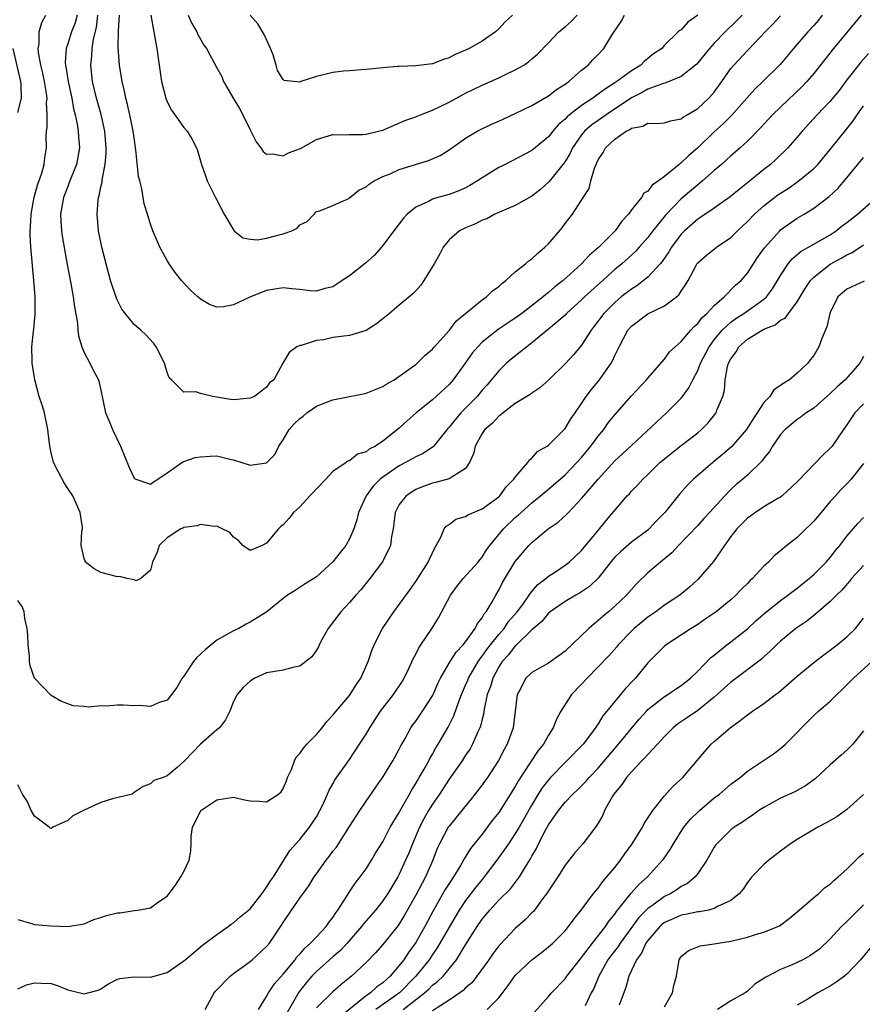
# Model space of a CAD drawing. Units: inches. Extents: x 2601000 to 2604000, y 1509000 to 1512000.
# Drawn here: x 2602265 to 2602367, y 1510728 to 1510846 of the extents above; entities that cross this region are included whole.
import ezdxf

# ---------------------------------------------------------------- set-up
doc = ezdxf.new("R2010")
doc.units = ezdxf.units.IN
doc.header["$MEASUREMENT"] = 0
doc.layers.add('LD26011509_2ft', color=254, linetype='Continuous')

msp = doc.modelspace()

# ---------------------------------------------------------------- linework, layer by layer
at = {"layer": 'LD26011509_2ft'}
for points, elevation in [([(2602366.72, 1510847), (2602363.4, 1510843), (2602361, 1510839.96), (2602360.18, 1510839), (2602359.61, 1510838.39), (2602357, 1510835.93), (2602356.04, 1510835), (2602354.59, 1510833.41), (2602353, 1510831.79), (2602352.14, 1510831), (2602351.54, 1510830.46), (2602351, 1510830.02), (2602349.88, 1510829), (2602349, 1510828.26), (2602347.57, 1510827), (2602347.26, 1510826.74), (2602347, 1510826.55), (2602345, 1510824.83), (2602343.12, 1510822.88), (2602341.61, 1510821), (2602341, 1510820.19), (2602339.95, 1510819), (2602339.5, 1510818.5), (2602337.86, 1510817), (2602337, 1510816.3), (2602335.26, 1510814.74), (2602333.36, 1510813), (2602333, 1510812.64), (2602331.19, 1510811), (2602331, 1510810.81), (2602329, 1510809.1), (2602327, 1510807.45), (2602326.39, 1510807), (2602324.51, 1510805.49), (2602323.95, 1510805), (2602323, 1510804.1), (2602321.59, 1510802.41), (2602321, 1510801.75), (2602320.38, 1510801), (2602318.43, 1510799), (2602317, 1510797.27), (2602316.87, 1510797.13), (2602315.09, 1510794.91), (2602315, 1510794.87), (2602313.9, 1510794.1), (2602313, 1510793.71), (2602311.76, 1510793), (2602311, 1510792.61), (2602309, 1510791.23), (2602308.71, 1510791), (2602307.85, 1510790.15), (2602306.99, 1510789), (2602306.09, 1510787), (2602305.89, 1510786.11), (2602305.53, 1510785), (2602305, 1510783.8), (2602304.54, 1510783), (2602303.86, 1510782.14), (2602303, 1510781.01), (2602301, 1510779.2), (2602299.64, 1510778.36), (2602298.43, 1510777.57), (2602297.51, 1510777), (2602297, 1510776.61), (2602295.02, 1510774.98), (2602293, 1510773.73), (2602292.51, 1510773.49), (2602291.65, 1510773), (2602291, 1510772.69), (2602289, 1510771.56), (2602288.3, 1510771), (2602287.6, 1510770.4), (2602286.55, 1510769.45), (2602286.19, 1510769), (2602285, 1510767.23), (2602284.8, 1510767), (2602284.15, 1510765.85), (2602283.53, 1510765), (2602283, 1510764.34), (2602282.05, 1510764.05), (2602281, 1510763.58), (2602279.68, 1510763.68), (2602279, 1510763.65), (2602277.71, 1510763.71), (2602277, 1510763.72), (2602275.62, 1510763.62), (2602275, 1510763.63), (2602273.5, 1510763.5), (2602273, 1510763.56), (2602271.64, 1510763.64), (2602271, 1510763.87), (2602270.19, 1510764.19), (2602269, 1510764.91), (2602267, 1510767), (2602266.47, 1510768.47), (2602266.39, 1510769), (2602266.37, 1510769.63), (2602266.22, 1510771), (2602266.2, 1510772.2), (2602266.11, 1510773), (2602265.83, 1510774.17), (2602265.76, 1510775), (2602265.54, 1510775.54), (2602265, 1510776.37)], 8200), ([(2602362.03, 1510847), (2602361.57, 1510846.43), (2602361, 1510845.76), (2602360.3, 1510845), (2602358.57, 1510843), (2602356.94, 1510841.06), (2602354.85, 1510839), (2602353.9, 1510838.1), (2602352.95, 1510837), (2602351.09, 1510834.91), (2602350.09, 1510833.91), (2602349, 1510832.94), (2602347.01, 1510830.99), (2602345.92, 1510830.08), (2602345, 1510829.18), (2602344.88, 1510829.12), (2602344.75, 1510829), (2602343, 1510827.55), (2602342.28, 1510827), (2602341.51, 1510826.49), (2602341, 1510825.79), (2602340.49, 1510825.51), (2602340.23, 1510825), (2602339, 1510823.5), (2602338.65, 1510823), (2602337.85, 1510822.15), (2602337.03, 1510821), (2602335.06, 1510819), (2602333.94, 1510818.06), (2602333, 1510817), (2602330.79, 1510815), (2602329.77, 1510814.23), (2602329, 1510813.53), (2602328.69, 1510813.31), (2602328.35, 1510813), (2602325.78, 1510811), (2602325, 1510810.44), (2602324.12, 1510809.88), (2602322.92, 1510809.08), (2602321, 1510807.55), (2602320.47, 1510807), (2602319.8, 1510806.2), (2602318.95, 1510805), (2602317.5, 1510803), (2602317, 1510802.44), (2602315, 1510800.58), (2602313.04, 1510799), (2602311.94, 1510798.06), (2602311, 1510797.17), (2602309, 1510795.6), (2602308.13, 1510795), (2602307.38, 1510794.62), (2602307, 1510794.29), (2602305.98, 1510794.02), (2602305, 1510793.21), (2602304.81, 1510793.19), (2602304.58, 1510793), (2602303, 1510791.93), (2602302.16, 1510791), (2602301, 1510789.83), (2602300.62, 1510789.38), (2602300.22, 1510789), (2602299, 1510787.67), (2602298.24, 1510787), (2602297.71, 1510786.28), (2602297, 1510785.51), (2602296.7, 1510785.3), (2602296.41, 1510785), (2602295, 1510783.29), (2602294.47, 1510783), (2602293, 1510782.4), (2602292.13, 1510783), (2602291.62, 1510783.62), (2602291, 1510784), (2602290.57, 1510784.57), (2602289.65, 1510785), (2602289, 1510785.33), (2602288.72, 1510785.28), (2602287, 1510785.54), (2602286.61, 1510785.39), (2602285, 1510785.17), (2602284.89, 1510785.1), (2602284.63, 1510785), (2602283, 1510783.91), (2602282.05, 1510783), (2602281.81, 1510782.19), (2602281.22, 1510781), (2602281, 1510780.02), (2602279.81, 1510779), (2602279.25, 1510778.75), (2602279, 1510778.85), (2602278.19, 1510779), (2602277.25, 1510779.25), (2602277, 1510779.21), (2602275, 1510779.73), (2602274.18, 1510780.18), (2602273.14, 1510781), (2602273, 1510781.43), (2602272.64, 1510783), (2602272.72, 1510784.72), (2602272.78, 1510785), (2602272.78, 1510785.22), (2602272.51, 1510787), (2602271.62, 1510789), (2602271, 1510789.87), (2602270.56, 1510790.56), (2602269.87, 1510791.87), (2602269.3, 1510793), (2602269, 1510794.2), (2602268.84, 1510795), (2602268.65, 1510796.65), (2602268.62, 1510797), (2602268.18, 1510799), (2602267.92, 1510799.92), (2602267.56, 1510801), (2602267.03, 1510803), (2602266.71, 1510805), (2602266.72, 1510805.28), (2602266.66, 1510807), (2602266.86, 1510808.86), (2602266.9, 1510809.1), (2602267.09, 1510810.91), (2602267.09, 1510813), (2602266.93, 1510815), (2602266.74, 1510816.74), (2602266.73, 1510817.27), (2602266.56, 1510819), (2602266.48, 1510820.48), (2602266.48, 1510821), (2602266.52, 1510821.48), (2602266.58, 1510823), (2602266.94, 1510825.06), (2602267.38, 1510826.62), (2602267.82, 1510827.82), (2602268.16, 1510829), (2602268.22, 1510829.78), (2602268.45, 1510831), (2602268.42, 1510832.42), (2602268.45, 1510833), (2602268.53, 1510833.47), (2602268.53, 1510835), (2602268.46, 1510836.46), (2602268.52, 1510837), (2602268.46, 1510837.54), (2602268.21, 1510839), (2602268, 1510840), (2602267.76, 1510841), (2602267.48, 1510842.52), (2602267.44, 1510843), (2602267.54, 1510843.54), (2602267.56, 1510845), (2602267.87, 1510846.13), (2602268.38, 1510847)], 8198), ([(2602272.15, 1510847), (2602271.9, 1510846.1), (2602271.45, 1510845), (2602271, 1510843.56), (2602270.81, 1510843), (2602270.69, 1510841.31), (2602270.72, 1510841), (2602270.77, 1510840.77), (2602271.04, 1510839), (2602271.48, 1510837), (2602271.71, 1510835.71), (2602271.91, 1510835), (2602272.16, 1510833.84), (2602272.28, 1510833), (2602272.31, 1510832.32), (2602272.42, 1510831), (2602272.05, 1510829), (2602271.41, 1510827.41), (2602271.19, 1510826.81), (2602271, 1510826.35), (2602270.48, 1510825), (2602270.15, 1510823), (2602270.16, 1510822.16), (2602270.24, 1510821), (2602270.32, 1510820.32), (2602270.92, 1510816.92), (2602271.36, 1510814.64), (2602271.66, 1510813), (2602271.81, 1510811.81), (2602272.17, 1510809.83), (2602272.23, 1510809), (2602272.3, 1510808.3), (2602272.7, 1510807), (2602273, 1510806.3), (2602273.68, 1510805), (2602274.1, 1510804.1), (2602274.7, 1510803), (2602275, 1510801.77), (2602275.57, 1510799), (2602276.01, 1510797.99), (2602276.4, 1510797), (2602277.37, 1510795), (2602278.43, 1510792.43), (2602279, 1510791.14), (2602279.07, 1510791.07), (2602279.22, 1510791), (2602281, 1510790.41), (2602281.33, 1510790.67), (2602281.89, 1510791), (2602283, 1510791.79), (2602284.9, 1510793.1), (2602285, 1510793.12), (2602286.39, 1510793.61), (2602287, 1510793.72), (2602288.2, 1510793.8), (2602289, 1510793.83), (2602290.57, 1510793.43), (2602291, 1510793.35), (2602293, 1510792.71), (2602295, 1510792.96), (2602296, 1510794), (2602296.46, 1510795), (2602297, 1510795.74), (2602297.73, 1510797), (2602298.32, 1510797.68), (2602299, 1510798.33), (2602299.39, 1510798.61), (2602299.86, 1510799), (2602301, 1510799.8), (2602302.34, 1510800.34), (2602303, 1510800.58), (2602304.98, 1510800.98), (2602306.7, 1510801.3), (2602307, 1510801.38), (2602309, 1510802.19), (2602309.48, 1510802.52), (2602310.37, 1510803), (2602312.48, 1510804.48), (2602313, 1510804.86), (2602313.16, 1510805), (2602314.07, 1510805.93), (2602315, 1510806.68), (2602315.26, 1510807), (2602317, 1510808.95), (2602317.89, 1510810.11), (2602321, 1510812.65), (2602321.51, 1510813), (2602322.26, 1510813.74), (2602323, 1510814.27), (2602323.37, 1510814.63), (2602323.87, 1510815), (2602325, 1510816.03), (2602326.22, 1510817), (2602326.62, 1510817.38), (2602327, 1510817.62), (2602327.7, 1510818.3), (2602328.57, 1510819), (2602329, 1510819.43), (2602330.64, 1510821.36), (2602331, 1510821.87), (2602331.88, 1510823), (2602333, 1510824.68), (2602333.89, 1510826.11), (2602334.1, 1510827), (2602334.56, 1510828.56), (2602335, 1510829.54), (2602335.58, 1510830.42), (2602335.88, 1510831), (2602337, 1510832.05), (2602338.38, 1510833), (2602338.8, 1510833.2), (2602339, 1510833.37), (2602340.39, 1510833.61), (2602341, 1510833.97), (2602342.06, 1510833.94), (2602343, 1510834.02), (2602343.73, 1510834.27), (2602345, 1510834.49), (2602345.27, 1510834.73), (2602345.75, 1510835), (2602347, 1510835.76), (2602348.33, 1510837), (2602348.66, 1510837.34), (2602349, 1510837.74), (2602349.91, 1510839), (2602351, 1510840.56), (2602351.35, 1510841), (2602353, 1510842.76), (2602353.13, 1510842.87), (2602355.15, 1510845), (2602356.07, 1510845.93), (2602357, 1510846.94)], 8196), ([(2602352.37, 1510847), (2602351.68, 1510846.32), (2602350.3, 1510845), (2602349, 1510843.62), (2602348.44, 1510843), (2602347, 1510841.25), (2602346.88, 1510841.12), (2602346.75, 1510841), (2602345, 1510839.62), (2602343.16, 1510838.84), (2602342.74, 1510838.74), (2602341, 1510838.08), (2602340.32, 1510837.68), (2602339, 1510837.05), (2602335.95, 1510835), (2602335.41, 1510834.59), (2602335, 1510834.32), (2602334.23, 1510833.77), (2602333.36, 1510833), (2602333, 1510832.56), (2602331.91, 1510831), (2602331.63, 1510830.37), (2602331, 1510829.37), (2602330.73, 1510829), (2602329.6, 1510827.6), (2602329.08, 1510826.92), (2602328.03, 1510825.97), (2602327, 1510825.16), (2602325, 1510824.04), (2602323.37, 1510823.37), (2602322.53, 1510823), (2602321.55, 1510822.45), (2602321, 1510822.26), (2602320.19, 1510821.81), (2602319, 1510821.36), (2602318.28, 1510821), (2602317, 1510819.88), (2602316.29, 1510819), (2602315.86, 1510818.14), (2602315.19, 1510817), (2602313.97, 1510815), (2602313.59, 1510814.41), (2602313, 1510813.74), (2602312.64, 1510813.36), (2602311, 1510812.01), (2602309.84, 1510811), (2602309, 1510810.36), (2602308.26, 1510809.74), (2602307, 1510808.96), (2602305, 1510808.35), (2602303, 1510808.1), (2602301.84, 1510807.84), (2602301, 1510807.76), (2602299.16, 1510807.16), (2602299, 1510807.14), (2602298.65, 1510807), (2602297.72, 1510806.28), (2602296.97, 1510805), (2602295.85, 1510803), (2602295.36, 1510802.64), (2602295, 1510802.11), (2602293.52, 1510801), (2602293, 1510800.77), (2602291, 1510800.59), (2602290.62, 1510800.62), (2602288.49, 1510801), (2602287, 1510801.35), (2602286.46, 1510801.54), (2602285, 1510801.51), (2602283.54, 1510803), (2602283.23, 1510803.23), (2602283, 1510803.89), (2602282.74, 1510804.74), (2602282.68, 1510805), (2602281.69, 1510807), (2602281.4, 1510807.4), (2602280.44, 1510808.44), (2602279.81, 1510809), (2602279, 1510809.66), (2602277.53, 1510811.53), (2602277, 1510812.56), (2602276.87, 1510812.87), (2602276.18, 1510815), (2602275.91, 1510815.91), (2602275.12, 1510819), (2602274.72, 1510821), (2602274.54, 1510823), (2602274.67, 1510824.67), (2602274.71, 1510825), (2602274.79, 1510825.21), (2602275, 1510826.29), (2602275.14, 1510826.86), (2602275.15, 1510827.15), (2602275.52, 1510829), (2602275.65, 1510830.35), (2602275.65, 1510831), (2602275.48, 1510833), (2602275.03, 1510835.03), (2602274.48, 1510837), (2602274, 1510839), (2602273.77, 1510841), (2602273.9, 1510842.1), (2602273.94, 1510843), (2602274.1, 1510844.1), (2602274.46, 1510845.54), (2602274.65, 1510847)], 8194), ([(2602347, 1510847), (2602345.83, 1510846.17), (2602345, 1510845.26), (2602344.83, 1510845.17), (2602344.65, 1510845), (2602343, 1510843.38), (2602342.67, 1510843), (2602341.67, 1510842.33), (2602340.56, 1510841.44), (2602340.16, 1510841), (2602339, 1510840.31), (2602337.26, 1510839), (2602337, 1510838.83), (2602335.86, 1510838.14), (2602335, 1510837.47), (2602334.34, 1510837), (2602333, 1510836.13), (2602331.53, 1510835), (2602331.24, 1510834.76), (2602331, 1510834.48), (2602330.19, 1510833.81), (2602329.51, 1510833), (2602329, 1510832.34), (2602327, 1510830.69), (2602323.78, 1510829), (2602323, 1510828.61), (2602321, 1510827.39), (2602320.42, 1510827), (2602319.53, 1510826.47), (2602319, 1510826.19), (2602318.17, 1510825.83), (2602317, 1510825.38), (2602315.64, 1510825), (2602315, 1510824.79), (2602314.53, 1510824.53), (2602313, 1510823.82), (2602311.97, 1510823), (2602311.5, 1510822.5), (2602311, 1510821.83), (2602310.36, 1510821), (2602308.87, 1510819), (2602307.98, 1510818.02), (2602306.92, 1510817.08), (2602305, 1510815.56), (2602304.1, 1510815), (2602303.47, 1510814.53), (2602303, 1510814.23), (2602302.02, 1510814.02), (2602301, 1510813.72), (2602300.26, 1510813.74), (2602299, 1510813.91), (2602298.03, 1510813.97), (2602297, 1510814.1), (2602295, 1510813.79), (2602293.07, 1510813), (2602291, 1510812.05), (2602289.8, 1510811.8), (2602289, 1510811.77), (2602288.11, 1510812.11), (2602287, 1510812.73), (2602286.69, 1510813), (2602285.83, 1510813.83), (2602284.71, 1510815), (2602283.97, 1510815.97), (2602283.24, 1510817), (2602283, 1510817.4), (2602282.13, 1510819), (2602281.78, 1510819.78), (2602281.28, 1510821), (2602281, 1510821.77), (2602280.64, 1510823), (2602280.24, 1510824.24), (2602279.93, 1510826.07), (2602279.69, 1510827), (2602279.56, 1510827.56), (2602279.23, 1510830.77), (2602279, 1510832.2), (2602278.9, 1510833), (2602278.5, 1510835), (2602278.23, 1510836.23), (2602278, 1510837), (2602277.85, 1510837.85), (2602277.55, 1510839), (2602277.49, 1510839.49), (2602277.26, 1510841), (2602277.1, 1510843.1), (2602277.12, 1510845.12), (2602277.24, 1510847)], 8192), ([(2602281.02, 1510847.02), (2602281.4, 1510845), (2602281.62, 1510843.62), (2602281.75, 1510843), (2602282.04, 1510841), (2602282.15, 1510840.15), (2602282.33, 1510839), (2602282.82, 1510837), (2602283, 1510836.56), (2602283.54, 1510835.54), (2602283.93, 1510835), (2602285, 1510833.45), (2602285.4, 1510833), (2602286.02, 1510832.02), (2602286.53, 1510831), (2602286.66, 1510830.66), (2602287.16, 1510829), (2602287.61, 1510827.61), (2602287.83, 1510827), (2602288.81, 1510825), (2602289.89, 1510823), (2602291, 1510821.09), (2602291.09, 1510821), (2602292.14, 1510820.14), (2602293, 1510819.97), (2602293.91, 1510819.9), (2602295, 1510820.08), (2602297, 1510820.63), (2602298.04, 1510821), (2602298.68, 1510821.32), (2602299, 1510821.71), (2602299.89, 1510822.11), (2602300.75, 1510823), (2602301, 1510823.32), (2602301.41, 1510823.41), (2602303, 1510824.05), (2602304.9, 1510824.9), (2602305, 1510824.97), (2602306.11, 1510825.89), (2602307, 1510826.28), (2602307.38, 1510826.62), (2602307.98, 1510827), (2602309, 1510827.53), (2602309.89, 1510827.88), (2602311, 1510828.4), (2602314.54, 1510829.46), (2602315.94, 1510830.06), (2602317, 1510830.75), (2602319, 1510832.18), (2602320.39, 1510833), (2602322.14, 1510833.86), (2602323, 1510834.23), (2602325, 1510835.15), (2602327, 1510836.11), (2602329, 1510837.27), (2602329.97, 1510838.03), (2602331, 1510838.67), (2602331.18, 1510838.82), (2602331.46, 1510839), (2602333, 1510840.36), (2602333.8, 1510841), (2602334.37, 1510841.63), (2602335, 1510842.27), (2602335.66, 1510843), (2602336.72, 1510844.72), (2602337.75, 1510846.25), (2602338.16, 1510847)], 8190), ([(2602285.52, 1510847), (2602285.99, 1510845.99), (2602286.59, 1510845), (2602286.69, 1510844.69), (2602287, 1510844.1), (2602287.41, 1510843.41), (2602287.74, 1510843), (2602289, 1510840.66), (2602289.6, 1510839.6), (2602289.8, 1510839), (2602290.93, 1510837.07), (2602291.73, 1510835.73), (2602292.11, 1510835), (2602293, 1510833.19), (2602293.11, 1510833), (2602293.72, 1510831.72), (2602294.31, 1510831), (2602294.56, 1510830.56), (2602295, 1510830.23), (2602295.72, 1510830.28), (2602297, 1510830.02), (2602297.62, 1510830.38), (2602299.07, 1510830.93), (2602301, 1510832.01), (2602303, 1510832.62), (2602304.58, 1510832.58), (2602305, 1510832.6), (2602306.61, 1510832.61), (2602307, 1510832.64), (2602308.48, 1510833), (2602309, 1510833.15), (2602311.69, 1510834.31), (2602313, 1510834.76), (2602313.16, 1510834.84), (2602313.55, 1510835), (2602315, 1510835.54), (2602316.02, 1510836.02), (2602317, 1510836.52), (2602319, 1510837.61), (2602321, 1510838.58), (2602323, 1510839.44), (2602323.88, 1510839.88), (2602325, 1510840.41), (2602326.03, 1510841), (2602326.61, 1510841.39), (2602327, 1510841.75), (2602327.68, 1510842.32), (2602329, 1510843.66), (2602330.23, 1510845), (2602331, 1510845.62), (2602331.74, 1510846.26), (2602332.47, 1510847)], 8188), ([(2602324.64, 1510847), (2602323.79, 1510846.21), (2602323, 1510845.35), (2602322.6, 1510845), (2602321, 1510843.88), (2602319.45, 1510843), (2602319, 1510842.79), (2602317.75, 1510842.25), (2602317, 1510841.85), (2602316.34, 1510841.66), (2602315, 1510841.14), (2602313, 1510840.9), (2602311, 1510840.83), (2602310.8, 1510840.8), (2602309, 1510840.67), (2602308.61, 1510840.61), (2602307, 1510840.44), (2602306.41, 1510840.41), (2602305, 1510840.29), (2602304.26, 1510840.26), (2602303, 1510840.1), (2602301, 1510839.62), (2602299.13, 1510839), (2602299, 1510838.94), (2602297.12, 1510839.12), (2602297, 1510839.23), (2602296.32, 1510840.32), (2602296.16, 1510841), (2602295.78, 1510842.22), (2602295.45, 1510843), (2602294.69, 1510844.69), (2602293.95, 1510845.95), (2602293.01, 1510847.01)], 8186), ([(2602265, 1510835.27), (2602265.41, 1510837), (2602265.37, 1510838.63), (2602265.33, 1510839), (2602264.43, 1510843)], 8200), ([(2602367.62, 1510842.38), (2602366.67, 1510841.33), (2602366.4, 1510841), (2602365, 1510839.19), (2602364.06, 1510837.94), (2602363, 1510836.63), (2602361.43, 1510835), (2602359.59, 1510833), (2602359, 1510832.29), (2602357.89, 1510831), (2602356.42, 1510829.58), (2602355.78, 1510829), (2602355, 1510828.39), (2602353, 1510826.76), (2602352.01, 1510825.99), (2602350.92, 1510825.08), (2602349, 1510823.72), (2602347.38, 1510822.62), (2602347, 1510822.41), (2602345.41, 1510821), (2602345, 1510820.58), (2602343.84, 1510819), (2602343.54, 1510818.46), (2602342.72, 1510817.28), (2602342.48, 1510817), (2602341, 1510815.4), (2602339.66, 1510814.34), (2602339, 1510813.96), (2602337.78, 1510813), (2602337, 1510812.34), (2602335.66, 1510811), (2602334.53, 1510809.47), (2602334.14, 1510809), (2602333, 1510807.18), (2602332, 1510806), (2602331, 1510804.93), (2602329, 1510802.94), (2602327.96, 1510802.04), (2602327, 1510801.39), (2602326.78, 1510801.22), (2602325, 1510800.15), (2602323.52, 1510799), (2602323.24, 1510798.76), (2602323, 1510798.6), (2602322.23, 1510797.77), (2602321.32, 1510797), (2602321, 1510796.53), (2602320.15, 1510795), (2602319.95, 1510794.05), (2602319.46, 1510793), (2602319, 1510792.31), (2602317.12, 1510791.12), (2602317, 1510791.03), (2602315.39, 1510790.61), (2602315, 1510790.53), (2602313.89, 1510790.11), (2602313, 1510789.76), (2602311.82, 1510789), (2602311, 1510787.96), (2602310.49, 1510787), (2602310.34, 1510785.66), (2602310.25, 1510785), (2602310.08, 1510784.08), (2602309.96, 1510783), (2602308.97, 1510781.03), (2602307.44, 1510779), (2602306.36, 1510777.64), (2602305.77, 1510777), (2602305, 1510776.11), (2602303.94, 1510775), (2602302.41, 1510773), (2602301.71, 1510771.71), (2602301.34, 1510771), (2602301.25, 1510770.75), (2602301, 1510770.36), (2602300.45, 1510769.55), (2602299, 1510768.43), (2602298.32, 1510768.32), (2602297, 1510767.94), (2602295.76, 1510767.76), (2602295, 1510767.62), (2602293.59, 1510767), (2602293, 1510766.62), (2602292.16, 1510765.84), (2602291.44, 1510765), (2602291, 1510764.17), (2602290.56, 1510763), (2602290.04, 1510761.95), (2602289.3, 1510761), (2602289, 1510760.76), (2602287.03, 1510759), (2602285.07, 1510757), (2602285, 1510756.91), (2602284.21, 1510756.21), (2602283, 1510755.21), (2602282.52, 1510755), (2602281.37, 1510754.63), (2602281, 1510754.25), (2602280.09, 1510753.91), (2602279, 1510753.19), (2602278.9, 1510753.1), (2602278.76, 1510753), (2602276.41, 1510752.41), (2602275, 1510751.97), (2602273, 1510751.06), (2602271.63, 1510750.37), (2602271, 1510749.79), (2602269.2, 1510749), (2602269, 1510748.86), (2602268.89, 1510748.89), (2602268.78, 1510749), (2602267, 1510750.33), (2602266.6, 1510751), (2602266.12, 1510752.12), (2602265.53, 1510753), (2602265, 1510754.12)], 8202), ([(2602265, 1510737.85), (2602266.63, 1510737.37), (2602267, 1510737.25), (2602269, 1510737.11), (2602271, 1510737.03), (2602273, 1510737.33), (2602274.14, 1510737.86), (2602275, 1510738.08), (2602275.67, 1510738.33), (2602277, 1510738.67), (2602277.32, 1510738.68), (2602279, 1510738.96), (2602279.05, 1510738.95), (2602279.47, 1510739), (2602281, 1510739.28), (2602282.06, 1510740.06), (2602283, 1510740.68), (2602283.99, 1510742.01), (2602284.64, 1510743), (2602285, 1510743.65), (2602285.66, 1510745), (2602285.84, 1510746.16), (2602285.88, 1510747), (2602285.88, 1510747.88), (2602286.04, 1510749), (2602287, 1510750.9), (2602287.07, 1510751), (2602289, 1510752.32), (2602291, 1510752.63), (2602292.32, 1510752.32), (2602293, 1510752.18), (2602294.13, 1510752.13), (2602295, 1510752.06), (2602296.44, 1510753), (2602296.74, 1510753.26), (2602297, 1510753.66), (2602297.39, 1510754.61), (2602297.53, 1510755), (2602297.98, 1510755.98), (2602298.35, 1510757), (2602298.56, 1510757.44), (2602299, 1510757.88), (2602299.45, 1510758.55), (2602299.84, 1510759), (2602301, 1510760.2), (2602301.68, 1510761), (2602302.26, 1510761.74), (2602303, 1510762.52), (2602303.38, 1510763), (2602305, 1510764.91), (2602305.07, 1510765), (2602305.81, 1510766.19), (2602306.36, 1510767), (2602307.24, 1510769), (2602307.68, 1510770.32), (2602307.96, 1510771), (2602308.99, 1510773), (2602310.35, 1510775), (2602312.32, 1510777.68), (2602313, 1510778.64), (2602314.5, 1510781), (2602314.64, 1510781.36), (2602315.29, 1510782.71), (2602315.47, 1510783), (2602316.02, 1510784.02), (2602316.43, 1510785), (2602316.66, 1510785.34), (2602317, 1510785.55), (2602317.84, 1510786.16), (2602319, 1510786.51), (2602319.29, 1510786.71), (2602321, 1510787.41), (2602323, 1510788.87), (2602323.14, 1510789), (2602323.9, 1510790.1), (2602324.84, 1510791), (2602325, 1510791.26), (2602326.51, 1510793), (2602326.68, 1510793.32), (2602327, 1510793.53), (2602327.66, 1510794.34), (2602328.83, 1510795), (2602329, 1510795.12), (2602331, 1510797.13), (2602331.71, 1510798.29), (2602332.21, 1510799), (2602333, 1510800.15), (2602333.56, 1510801), (2602334.18, 1510801.82), (2602335.15, 1510803), (2602336.56, 1510805), (2602336.72, 1510805.28), (2602337, 1510805.92), (2602337.36, 1510806.64), (2602337.51, 1510807), (2602338.58, 1510809), (2602339, 1510809.48), (2602341, 1510810.96), (2602343, 1510811.92), (2602344.43, 1510813), (2602344.74, 1510813.26), (2602345, 1510813.7), (2602345.54, 1510814.46), (2602345.85, 1510815), (2602346.8, 1510816.8), (2602346.91, 1510817), (2602347, 1510817.12), (2602348.01, 1510817.99), (2602349.27, 1510819), (2602351, 1510820.17), (2602351.79, 1510821), (2602353, 1510822.12), (2602353.85, 1510823), (2602355, 1510824.01), (2602356.69, 1510825.31), (2602357, 1510825.53), (2602357.9, 1510826.1), (2602359.09, 1510826.92), (2602361, 1510828.52), (2602361.48, 1510829), (2602363, 1510830.81), (2602365, 1510833.31), (2602365.74, 1510834.26), (2602366.23, 1510835), (2602367, 1510836.07)], 8204), ([(2602265, 1510729.48), (2602266.04, 1510729.96), (2602267, 1510730.2), (2602267.81, 1510730.19), (2602269, 1510730.13), (2602269.84, 1510729.84), (2602271, 1510729.38), (2602273, 1510728.87), (2602274.67, 1510729.33), (2602275, 1510729.49), (2602275.93, 1510730.07), (2602277, 1510730.65), (2602277.27, 1510730.73), (2602279, 1510730.94), (2602281, 1510730.91), (2602283, 1510731.44), (2602285, 1510732.85), (2602285.16, 1510733), (2602287.26, 1510734.74), (2602289, 1510736.06), (2602290.36, 1510737), (2602290.71, 1510737.29), (2602291, 1510737.46), (2602291.82, 1510738.18), (2602293, 1510739.16), (2602294.45, 1510741), (2602295, 1510741.74), (2602295.48, 1510742.52), (2602295.82, 1510743), (2602297.08, 1510745), (2602297.8, 1510746.2), (2602299, 1510747.53), (2602300.18, 1510749), (2602300.51, 1510749.49), (2602301, 1510750.26), (2602301.43, 1510751), (2602301.86, 1510751.86), (2602302.36, 1510753), (2602302.54, 1510753.46), (2602303, 1510754.25), (2602303.25, 1510754.75), (2602305, 1510757.18), (2602306.22, 1510759), (2602307, 1510760.23), (2602307.43, 1510761), (2602308.73, 1510763), (2602310.29, 1510765), (2602311.38, 1510766.62), (2602311.6, 1510767), (2602312.16, 1510768.16), (2602312.68, 1510769.32), (2602313, 1510769.9), (2602313.35, 1510770.65), (2602313.6, 1510771), (2602314.97, 1510773.03), (2602315.73, 1510774.27), (2602317.17, 1510777), (2602317.94, 1510778.06), (2602318.7, 1510779), (2602320.51, 1510781), (2602320.72, 1510781.28), (2602321, 1510781.58), (2602321.54, 1510782.46), (2602321.92, 1510783), (2602323.57, 1510785), (2602325, 1510786.36), (2602325.35, 1510786.65), (2602325.71, 1510787), (2602327, 1510788.16), (2602328.05, 1510789), (2602328.56, 1510789.44), (2602329, 1510789.8), (2602331, 1510791.54), (2602332.44, 1510793), (2602333, 1510793.62), (2602334.13, 1510795), (2602335, 1510796.2), (2602335.66, 1510797), (2602336.21, 1510797.79), (2602337, 1510798.78), (2602339, 1510801.07), (2602340.84, 1510803), (2602341, 1510803.21), (2602343, 1510805.49), (2602343.62, 1510806.38), (2602344.27, 1510807), (2602345, 1510807.61), (2602346.16, 1510809), (2602346.56, 1510809.44), (2602347, 1510809.8), (2602347.52, 1510810.48), (2602348.11, 1510811), (2602349, 1510811.96), (2602350.19, 1510813), (2602351.58, 1510814.42), (2602352.25, 1510815), (2602353, 1510815.87), (2602354.23, 1510817.77), (2602355.06, 1510818.94), (2602356.9, 1510821), (2602357, 1510821.09), (2602359, 1510822.51), (2602359.85, 1510823), (2602361, 1510823.72), (2602362.86, 1510825.14), (2602363.91, 1510826.09), (2602365, 1510827.38), (2602367, 1510829.85)], 8206), ([(2602287.6, 1510727), (2602288.68, 1510729), (2602288.81, 1510729.19), (2602290.58, 1510731), (2602291, 1510731.33), (2602293, 1510732.8), (2602293.25, 1510733), (2602295, 1510734.6), (2602295.34, 1510735), (2602296.81, 1510737.19), (2602297, 1510737.5), (2602298, 1510739), (2602299, 1510740.43), (2602300.09, 1510741.91), (2602300.74, 1510743), (2602301, 1510743.38), (2602302.17, 1510745), (2602302.54, 1510745.46), (2602303, 1510746.09), (2602303.41, 1510746.59), (2602305, 1510749.09), (2602306.25, 1510751), (2602307, 1510752.12), (2602308.18, 1510753.82), (2602309, 1510755.02), (2602310.22, 1510757), (2602311, 1510758.42), (2602311.19, 1510758.81), (2602311.7, 1510759.7), (2602312.41, 1510761), (2602312.65, 1510761.35), (2602313, 1510761.81), (2602313.82, 1510763), (2602315, 1510764.84), (2602315.08, 1510765), (2602315.65, 1510766.35), (2602315.96, 1510767), (2602317.16, 1510769), (2602317.87, 1510770.13), (2602318.71, 1510771), (2602319, 1510771.38), (2602320.16, 1510773), (2602320.42, 1510773.58), (2602321, 1510774.27), (2602321.25, 1510774.75), (2602321.48, 1510775), (2602322.19, 1510776.19), (2602322.63, 1510777), (2602323, 1510777.62), (2602323.47, 1510778.53), (2602325, 1510781.06), (2602326.64, 1510783), (2602327, 1510783.37), (2602328.98, 1510785), (2602330.18, 1510785.82), (2602331.22, 1510786.78), (2602331.41, 1510787), (2602333, 1510788.67), (2602333.27, 1510789), (2602335.01, 1510791), (2602337, 1510793.2), (2602337.92, 1510794.08), (2602339, 1510795.09), (2602343.24, 1510799), (2602345, 1510800.78), (2602345.18, 1510801), (2602345.95, 1510802.05), (2602346.4, 1510803), (2602347, 1510804.13), (2602347.35, 1510805), (2602348.38, 1510807), (2602349, 1510807.82), (2602349.97, 1510809), (2602351, 1510809.95), (2602351.61, 1510810.39), (2602352.58, 1510811), (2602354.08, 1510812.08), (2602355, 1510812.72), (2602355.31, 1510813), (2602356.03, 1510813.97), (2602357, 1510815.61), (2602357.93, 1510817), (2602358.41, 1510817.59), (2602359.49, 1510818.51), (2602360.37, 1510819), (2602363, 1510820.52), (2602363.72, 1510821), (2602364.43, 1510821.57), (2602365, 1510821.99), (2602366.3, 1510823), (2602368.56, 1510825)], 8208), ([(2602294.01, 1510727), (2602295, 1510728.57), (2602295.21, 1510729), (2602295.93, 1510730.07), (2602297, 1510731.26), (2602298.43, 1510733), (2602298.66, 1510733.34), (2602299, 1510733.68), (2602299.59, 1510734.41), (2602300.3, 1510735), (2602301, 1510735.77), (2602302.17, 1510737), (2602302.5, 1510737.5), (2602303, 1510738.11), (2602303.33, 1510738.66), (2602303.6, 1510739), (2602304.67, 1510740.67), (2602304.91, 1510741.09), (2602305.71, 1510742.29), (2602306.3, 1510743), (2602307, 1510743.96), (2602307.66, 1510745), (2602308.15, 1510745.85), (2602309, 1510747.22), (2602309.92, 1510749), (2602311, 1510750.78), (2602311.07, 1510750.93), (2602312.24, 1510753), (2602312.5, 1510753.5), (2602313, 1510754.27), (2602313.26, 1510754.74), (2602313.42, 1510755), (2602314.01, 1510756.01), (2602314.55, 1510757), (2602314.7, 1510757.3), (2602315, 1510757.8), (2602315.42, 1510758.58), (2602315.69, 1510759), (2602316.91, 1510761.09), (2602317.58, 1510762.42), (2602318.18, 1510764.18), (2602318.5, 1510765), (2602319, 1510766.13), (2602319.26, 1510766.74), (2602319.35, 1510767), (2602320.52, 1510769), (2602320.71, 1510769.29), (2602321, 1510769.63), (2602321.56, 1510770.44), (2602321.99, 1510771), (2602323, 1510772.27), (2602323.64, 1510773), (2602324.19, 1510773.81), (2602325.22, 1510775), (2602325.89, 1510775.89), (2602326.69, 1510777), (2602326.8, 1510777.2), (2602327.72, 1510778.28), (2602328.69, 1510779), (2602329, 1510779.28), (2602329.84, 1510779.84), (2602331, 1510780.64), (2602331.48, 1510781), (2602333, 1510782.4), (2602335.15, 1510785), (2602335.98, 1510786.02), (2602338.51, 1510789), (2602338.76, 1510789.24), (2602339, 1510789.54), (2602339.73, 1510790.27), (2602340.37, 1510791), (2602341, 1510791.59), (2602342.45, 1510793), (2602343, 1510793.48), (2602343.84, 1510794.16), (2602345, 1510795.08), (2602347, 1510796.59), (2602347.48, 1510797), (2602348.24, 1510797.76), (2602349.22, 1510799), (2602349.33, 1510799.33), (2602350.03, 1510801), (2602350.24, 1510801.76), (2602350.32, 1510803), (2602350.61, 1510804.61), (2602350.73, 1510805), (2602351, 1510805.54), (2602351.64, 1510806.36), (2602351.97, 1510807), (2602353, 1510807.9), (2602354.77, 1510809), (2602355, 1510809.12), (2602356.36, 1510809.64), (2602357, 1510810.18), (2602357.55, 1510810.45), (2602357.94, 1510811), (2602359, 1510812.41), (2602359.96, 1510814.04), (2602360.61, 1510815), (2602361, 1510815.4), (2602363, 1510816.95), (2602364.33, 1510817.67), (2602365, 1510818.09), (2602365.65, 1510818.35), (2602367, 1510819.29)], 8210), ([(2602367.09, 1510814.91), (2602365, 1510813.93), (2602364.49, 1510813.51), (2602363.92, 1510813), (2602363, 1510811.14), (2602362.95, 1510811), (2602362.6, 1510809.4), (2602361.99, 1510807.99), (2602361.63, 1510807), (2602361, 1510805.94), (2602360.58, 1510805.42), (2602360.29, 1510805), (2602359, 1510803.79), (2602358.06, 1510803), (2602357.39, 1510802.61), (2602357, 1510802.3), (2602356.19, 1510801.81), (2602355.69, 1510801), (2602355, 1510800.25), (2602354.19, 1510799), (2602353.7, 1510798.3), (2602352.88, 1510797), (2602351.08, 1510794.92), (2602350.01, 1510793.99), (2602348.81, 1510793), (2602346.5, 1510791), (2602345.75, 1510790.25), (2602344.8, 1510789.2), (2602343.02, 1510787), (2602342.03, 1510785.97), (2602341.15, 1510785), (2602341, 1510784.87), (2602339, 1510783.39), (2602337.71, 1510782.29), (2602337, 1510781.58), (2602336.73, 1510781.27), (2602335, 1510779.05), (2602333.96, 1510778.04), (2602332.76, 1510777.24), (2602332.29, 1510777), (2602331, 1510776.25), (2602329.19, 1510775), (2602329, 1510774.84), (2602328.19, 1510773.81), (2602327, 1510772.83), (2602325.06, 1510770.94), (2602325, 1510770.89), (2602324.18, 1510769.82), (2602323.43, 1510769), (2602323, 1510768.35), (2602322.27, 1510767), (2602322, 1510765.99), (2602321.62, 1510765), (2602321.25, 1510763.25), (2602321.2, 1510762.8), (2602321, 1510762.05), (2602320.8, 1510761.2), (2602320.73, 1510761), (2602320.49, 1510760.49), (2602319.85, 1510759), (2602319.54, 1510758.46), (2602319, 1510757.68), (2602318.57, 1510757), (2602317, 1510754.79), (2602315.85, 1510753), (2602315, 1510751.76), (2602314.54, 1510751), (2602313.98, 1510750.02), (2602313.46, 1510749), (2602312.59, 1510747), (2602312.14, 1510745.86), (2602311.77, 1510745), (2602311, 1510743.33), (2602310.82, 1510743), (2602309.61, 1510741), (2602309, 1510740.11), (2602308.13, 1510739), (2602306.68, 1510737.32), (2602306.46, 1510737), (2602304.71, 1510735), (2602303.89, 1510734.11), (2602303, 1510733.36), (2602301, 1510731.59), (2602300.44, 1510731), (2602299.78, 1510730.22), (2602298.9, 1510729.1), (2602297.45, 1510726.55)], 8212), ([(2602367, 1510805.81), (2602366.56, 1510805), (2602364.78, 1510803), (2602363.83, 1510802.17), (2602363, 1510801.34), (2602361, 1510799.59), (2602360.08, 1510799), (2602359.47, 1510798.53), (2602359, 1510798.22), (2602357.56, 1510797), (2602357, 1510796.4), (2602356.04, 1510795), (2602355.65, 1510794.35), (2602355, 1510793.55), (2602354.78, 1510793.22), (2602353, 1510791.49), (2602352.44, 1510791), (2602351.65, 1510790.35), (2602351, 1510789.74), (2602350.27, 1510789), (2602348.44, 1510787), (2602347.74, 1510786.26), (2602347, 1510785.42), (2602344.69, 1510783), (2602343.88, 1510782.12), (2602343, 1510781.39), (2602342.51, 1510781), (2602341, 1510779.71), (2602339.62, 1510778.38), (2602339, 1510777.7), (2602338.42, 1510777), (2602337, 1510775.68), (2602336.23, 1510775), (2602335.56, 1510774.44), (2602335, 1510773.93), (2602333.86, 1510773), (2602331, 1510770.25), (2602329.28, 1510769), (2602329, 1510768.81), (2602327, 1510767.68), (2602326.28, 1510767), (2602325.5, 1510765.5), (2602325.21, 1510765), (2602325, 1510763), (2602324.75, 1510761), (2602324, 1510759), (2602323.64, 1510758.36), (2602322.96, 1510757.04), (2602321.63, 1510755), (2602320.53, 1510753.47), (2602318.55, 1510751), (2602317, 1510749.13), (2602316.91, 1510749), (2602315.86, 1510747), (2602315.59, 1510746.41), (2602315.04, 1510745), (2602314.17, 1510743), (2602313.75, 1510742.25), (2602313, 1510740.8), (2602311.63, 1510738.37), (2602311, 1510737.32), (2602310.87, 1510737.13), (2602309, 1510734.82), (2602308.15, 1510733.85), (2602307, 1510732.68), (2602305.23, 1510731), (2602305.09, 1510730.91), (2602305, 1510730.81), (2602303.99, 1510730.01), (2602303, 1510729.14), (2602301, 1510727.2)], 8214), ([(2602367, 1510800.09), (2602365.97, 1510799), (2602365, 1510797.55), (2602364.59, 1510797), (2602363.21, 1510795), (2602363, 1510794.74), (2602362.1, 1510793.9), (2602359.15, 1510790.85), (2602359, 1510790.67), (2602357.21, 1510789), (2602357, 1510788.84), (2602356.66, 1510788.66), (2602355, 1510787.67), (2602353.99, 1510787), (2602353.42, 1510786.58), (2602353, 1510786.3), (2602351.71, 1510785), (2602351, 1510784.09), (2602350.22, 1510783), (2602348.92, 1510781.08), (2602347.06, 1510778.94), (2602346.02, 1510777.98), (2602344.83, 1510777), (2602343, 1510775.78), (2602341.94, 1510775), (2602341, 1510774.35), (2602340.25, 1510773.75), (2602339.35, 1510773), (2602339, 1510772.66), (2602337.41, 1510771), (2602337.23, 1510770.77), (2602336.3, 1510769.7), (2602333.66, 1510767), (2602333, 1510766.27), (2602331.77, 1510765), (2602330.49, 1510763), (2602329.95, 1510762.05), (2602329.58, 1510761), (2602329, 1510760.1), (2602328.39, 1510759), (2602327.75, 1510758.25), (2602326.85, 1510756.85), (2602325.38, 1510754.62), (2602325, 1510753.92), (2602323, 1510750.79), (2602322.21, 1510749.79), (2602321, 1510748.16), (2602319.59, 1510746.41), (2602318.83, 1510745.17), (2602318.75, 1510745), (2602318.39, 1510744.39), (2602317.53, 1510743), (2602317, 1510742.21), (2602316.53, 1510741.47), (2602315.09, 1510738.91), (2602314.39, 1510737.61), (2602314.09, 1510737), (2602313, 1510735.08), (2602312.11, 1510733.89), (2602311.55, 1510733), (2602311, 1510732.29), (2602309.89, 1510731), (2602309, 1510730.2), (2602308.28, 1510729.72), (2602307.52, 1510729), (2602307, 1510728.65), (2602303.88, 1510726.12)], 8216), ([(2602367, 1510792.88), (2602365.53, 1510791), (2602365, 1510790.43), (2602364.28, 1510789.72), (2602363.62, 1510789), (2602363, 1510788.31), (2602361.88, 1510787), (2602361, 1510785.94), (2602360.54, 1510785.46), (2602360.04, 1510785), (2602359, 1510783.96), (2602357.75, 1510783), (2602357, 1510782.34), (2602356.23, 1510781.77), (2602355.55, 1510781), (2602355, 1510780.52), (2602353.62, 1510779), (2602353.28, 1510778.72), (2602353, 1510778.41), (2602352.29, 1510777.71), (2602351.61, 1510777), (2602351, 1510776.46), (2602349.22, 1510775), (2602349, 1510774.84), (2602347.91, 1510774.09), (2602347, 1510773.48), (2602346.21, 1510773), (2602343.2, 1510771), (2602343, 1510770.84), (2602342.09, 1510769.91), (2602341, 1510768.85), (2602339.48, 1510767), (2602339.24, 1510766.76), (2602338.28, 1510765.72), (2602337.67, 1510765), (2602337, 1510764.18), (2602336.06, 1510763), (2602335.57, 1510762.43), (2602335, 1510761.49), (2602334.79, 1510761.21), (2602334.68, 1510761), (2602333.17, 1510759), (2602331.22, 1510757), (2602331, 1510756.8), (2602329.24, 1510755), (2602329, 1510754.73), (2602328.25, 1510753.75), (2602327.77, 1510753), (2602327, 1510751.7), (2602325.46, 1510749), (2602325, 1510748.23), (2602324.16, 1510747), (2602323.71, 1510746.29), (2602322.79, 1510745), (2602321.26, 1510743), (2602321, 1510742.7), (2602320.23, 1510741.77), (2602319, 1510740.16), (2602318.23, 1510739), (2602317, 1510736.91), (2602315.58, 1510734.42), (2602315, 1510733.62), (2602314.6, 1510733), (2602312.99, 1510731), (2602311.01, 1510729), (2602308.18, 1510727)], 8218), ([(2602311.47, 1510727), (2602314.04, 1510729), (2602314.55, 1510729.45), (2602315, 1510729.91), (2602315.63, 1510730.37), (2602316.28, 1510731), (2602317.92, 1510733), (2602319, 1510734.78), (2602320.38, 1510737), (2602321, 1510737.91), (2602321.92, 1510739), (2602323, 1510740.17), (2602324.43, 1510741.57), (2602325.51, 1510743), (2602326.22, 1510744.22), (2602326.82, 1510745.18), (2602327, 1510745.52), (2602327.56, 1510746.44), (2602327.8, 1510747), (2602328.64, 1510748.64), (2602329, 1510749.3), (2602330.21, 1510751), (2602331, 1510752), (2602331.94, 1510753), (2602332.5, 1510753.5), (2602333.49, 1510754.51), (2602333.9, 1510755), (2602335, 1510756.12), (2602337, 1510758.5), (2602337.24, 1510758.76), (2602339.95, 1510762.05), (2602340.82, 1510763), (2602341, 1510763.19), (2602343, 1510764.77), (2602343.39, 1510765), (2602344.33, 1510765.67), (2602345, 1510766.11), (2602346.13, 1510767), (2602347, 1510767.84), (2602348.56, 1510769.44), (2602349, 1510769.78), (2602350.51, 1510771), (2602351, 1510771.36), (2602353, 1510772.95), (2602354.07, 1510773.93), (2602355.14, 1510774.86), (2602357, 1510776.36), (2602357.89, 1510777), (2602358.51, 1510777.49), (2602359, 1510777.84), (2602359.64, 1510778.36), (2602360.45, 1510779), (2602361, 1510779.5), (2602362.51, 1510781), (2602363, 1510781.57), (2602363.62, 1510782.38), (2602364.15, 1510783), (2602365, 1510784.12), (2602366.34, 1510785.66), (2602367, 1510786.39)], 8220), ([(2602367, 1510780.59), (2602365.54, 1510779), (2602365.31, 1510778.69), (2602364.38, 1510777.62), (2602363.73, 1510777), (2602363, 1510776.23), (2602361.55, 1510775), (2602361.26, 1510774.74), (2602361, 1510774.56), (2602360.15, 1510773.85), (2602358.86, 1510773), (2602357, 1510771.47), (2602356.49, 1510771), (2602355.76, 1510770.24), (2602355, 1510769.57), (2602354.71, 1510769.29), (2602351.3, 1510766.7), (2602351, 1510766.49), (2602349.36, 1510765), (2602349, 1510764.7), (2602347, 1510763.1), (2602345.77, 1510762.23), (2602344.58, 1510761.42), (2602344.04, 1510761), (2602343, 1510759.96), (2602342.14, 1510759), (2602341, 1510757.79), (2602340.64, 1510757.36), (2602340.26, 1510757), (2602339, 1510755.69), (2602338.41, 1510755), (2602337.86, 1510754.14), (2602336.9, 1510753), (2602336.74, 1510752.74), (2602335.76, 1510751), (2602335.54, 1510750.46), (2602335, 1510749.49), (2602334.68, 1510749), (2602333.16, 1510747), (2602332.15, 1510745.85), (2602331, 1510744.43), (2602330.12, 1510743), (2602329, 1510741.31), (2602328.89, 1510741.11), (2602328.21, 1510740.21), (2602327.32, 1510739), (2602327.18, 1510738.82), (2602327, 1510738.66), (2602326.18, 1510737.82), (2602325, 1510736.76), (2602323.16, 1510734.84), (2602323, 1510734.66), (2602322.28, 1510733.72), (2602321.79, 1510733), (2602320.35, 1510731), (2602319.77, 1510730.23), (2602319, 1510729.59), (2602318.72, 1510729.28), (2602318.32, 1510729), (2602317, 1510728.11), (2602315, 1510726.85)], 8222), ([(2602321.61, 1510727), (2602323, 1510728.41), (2602324.12, 1510729.88), (2602325, 1510731.1), (2602327, 1510733), (2602328.14, 1510733.86), (2602329, 1510734.54), (2602329.53, 1510735), (2602331, 1510736.47), (2602331.43, 1510737), (2602332.08, 1510737.92), (2602332.95, 1510739), (2602334.44, 1510741), (2602335, 1510741.65), (2602335.57, 1510742.43), (2602336.06, 1510743), (2602337, 1510744.14), (2602337.67, 1510745), (2602338.2, 1510745.8), (2602339.11, 1510747), (2602340.36, 1510749), (2602340.56, 1510749.44), (2602341.58, 1510751), (2602343, 1510752.79), (2602344.06, 1510753.94), (2602345.19, 1510755), (2602346.95, 1510757.05), (2602347.86, 1510758.14), (2602348.61, 1510759), (2602349, 1510759.36), (2602350.9, 1510761), (2602352.14, 1510761.86), (2602353, 1510762.56), (2602353.6, 1510763), (2602355, 1510763.94), (2602356.38, 1510765), (2602356.74, 1510765.26), (2602359, 1510767.22), (2602361, 1510768.86), (2602362.2, 1510769.8), (2602363, 1510770.36), (2602363.35, 1510770.65), (2602363.81, 1510771), (2602365, 1510771.97), (2602366.06, 1510773), (2602367, 1510774.21)], 8224), ([(2602327.31, 1510726.69), (2602329, 1510728.57), (2602329.36, 1510729), (2602331, 1510730.7), (2602331.2, 1510731), (2602332.88, 1510733.12), (2602333, 1510733.25), (2602334.3, 1510735), (2602335.87, 1510737), (2602336.31, 1510737.69), (2602337, 1510738.51), (2602337.19, 1510738.81), (2602338.98, 1510741.02), (2602339.9, 1510742.1), (2602340.93, 1510743), (2602342.77, 1510745), (2602342.87, 1510745.13), (2602343.69, 1510746.31), (2602344.07, 1510747), (2602345.34, 1510749), (2602346.09, 1510749.91), (2602347.2, 1510751), (2602349, 1510752.53), (2602349.64, 1510753), (2602351, 1510754.18), (2602352.13, 1510755), (2602353, 1510755.75), (2602356.15, 1510757.85), (2602357, 1510758.49), (2602357.59, 1510759), (2602359, 1510760.42), (2602359.53, 1510761), (2602361, 1510762.47), (2602361.56, 1510763), (2602363, 1510764.22), (2602363.77, 1510765), (2602364.41, 1510765.59), (2602365, 1510766.17), (2602365.81, 1510767), (2602368.02, 1510769)], 8226), ([(2602367, 1510760.62), (2602365.72, 1510759), (2602365, 1510758.29), (2602364.31, 1510757.69), (2602363, 1510756.52), (2602361.17, 1510754.83), (2602360.02, 1510753.98), (2602358.72, 1510753.28), (2602357, 1510752.49), (2602355, 1510751.38), (2602354.39, 1510751), (2602353.58, 1510750.42), (2602353, 1510750.04), (2602352.39, 1510749.61), (2602351.42, 1510749), (2602351, 1510748.66), (2602349.31, 1510747), (2602349.17, 1510746.83), (2602349, 1510746.57), (2602348.11, 1510745), (2602347, 1510743.41), (2602346.68, 1510743), (2602345.78, 1510742.22), (2602345, 1510741.84), (2602344.51, 1510741.48), (2602343.75, 1510741), (2602343, 1510740.63), (2602341.6, 1510739.6), (2602341, 1510739.18), (2602339.92, 1510738.08), (2602337.63, 1510735), (2602337.39, 1510734.61), (2602336.52, 1510733.48), (2602336.17, 1510733), (2602335.06, 1510731), (2602334.46, 1510729.54), (2602334.17, 1510729), (2602333.42, 1510727.42)], 8228), ([(2602367, 1510752.94), (2602365, 1510751.12), (2602363.77, 1510750.23), (2602362.49, 1510749.51), (2602361.49, 1510749), (2602359, 1510747.52), (2602358.21, 1510747), (2602357, 1510746.1), (2602355.57, 1510745), (2602355, 1510744.5), (2602353.53, 1510743), (2602353, 1510742.33), (2602352.47, 1510741.53), (2602352.03, 1510741), (2602351, 1510740.15), (2602349.41, 1510739.41), (2602349, 1510739.17), (2602348.3, 1510739), (2602347.21, 1510738.79), (2602347, 1510738.78), (2602345.55, 1510738.45), (2602345, 1510738.38), (2602344.06, 1510737.94), (2602343, 1510737.48), (2602342.72, 1510737.28), (2602342.42, 1510737), (2602341, 1510735.34), (2602340.76, 1510735), (2602340.22, 1510733.78), (2602339.62, 1510733), (2602338.69, 1510731), (2602338.35, 1510729.65), (2602337.51, 1510727.51)], 8230), ([(2602343, 1510727.32), (2602343.96, 1510729), (2602344.11, 1510729.88), (2602344.44, 1510731), (2602344.75, 1510733), (2602345, 1510733.37), (2602345.89, 1510734.11), (2602347.31, 1510734.69), (2602349, 1510734.9), (2602349.46, 1510735), (2602351, 1510735.23), (2602353, 1510735.73), (2602354.08, 1510736.08), (2602355, 1510736.33), (2602356.66, 1510737), (2602356.88, 1510737.11), (2602358.02, 1510737.98), (2602359, 1510738.77), (2602361, 1510740.52), (2602361.6, 1510741), (2602362.32, 1510741.68), (2602363, 1510742.14), (2602363.42, 1510742.58), (2602363.96, 1510743), (2602365, 1510743.92), (2602366.52, 1510745.48), (2602367, 1510745.85)], 8232), ([(2602367, 1510739.63), (2602365, 1510737.6), (2602364.37, 1510737), (2602363, 1510735.53), (2602361.71, 1510734.29), (2602360.55, 1510733.45), (2602359.7, 1510733), (2602358.38, 1510732.38), (2602357, 1510731.81), (2602355.15, 1510730.85), (2602355, 1510730.73), (2602353.92, 1510730.08), (2602353, 1510729.22), (2602352.71, 1510729), (2602351, 1510728.02), (2602349.39, 1510727)], 8234), ([(2602368.28, 1510735), (2602366.65, 1510733), (2602365, 1510731.24), (2602364.71, 1510731), (2602363.72, 1510730.28), (2602363, 1510729.8), (2602361.5, 1510729), (2602360.2, 1510728.2), (2602359, 1510727.5)], 8236)]:
    msp.add_lwpolyline(points, dxfattribs=dict(at, elevation=elevation))

doc.saveas('drawing.dxf')
